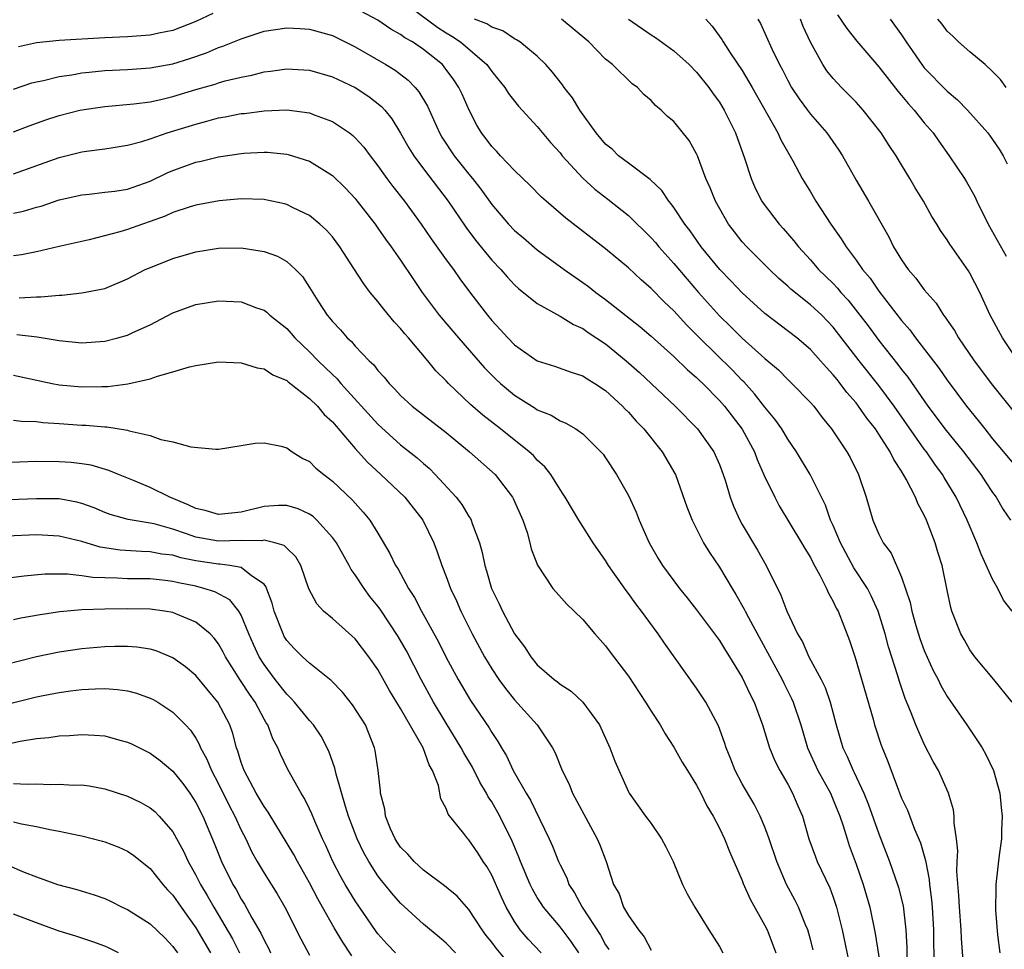
# Model space of a CAD drawing. Units: inches. Extents: x 2580000 to 2583000, y 1557000 to 1560000.
# Drawn here: x 2580508 to 2580594, y 1557283 to 1557365 of the extents above; entities that cross this region are included whole.
import ezdxf

# ---------------------------------------------------------------- set-up
doc = ezdxf.new("R2010")
doc.units = ezdxf.units.IN
doc.header["$MEASUREMENT"] = 0
doc.layers.add('LD25801557_2ft', color=135, linetype='Continuous')

msp = doc.modelspace()

# ---------------------------------------------------------------- linework, layer by layer
at = {"layer": 'LD25801557_2ft'}
for points, elevation in [([(2580541, 1557366.727), (2580544.256, 1557364.255), (2580545, 1557363.795), (2580545.505, 1557363.505), (2580546.259, 1557363), (2580548.576, 1557361), (2580549, 1557360.391), (2580549.636, 1557359.636), (2580550.142, 1557359), (2580550.475, 1557358.474), (2580551, 1557357.786), (2580551.354, 1557357.354), (2580553, 1557355.581), (2580554.176, 1557354.176), (2580555, 1557353.253), (2580555.197, 1557353), (2580557, 1557351.038), (2580558.067, 1557350.067), (2580559.198, 1557349.198), (2580561, 1557347.74), (2580563, 1557345.794), (2580563.373, 1557345.373), (2580563.679, 1557345), (2580565, 1557343.542), (2580566.153, 1557342.153), (2580567.154, 1557341), (2580569, 1557338.931), (2580569.988, 1557337.988), (2580571, 1557336.973), (2580573, 1557335.19), (2580574.183, 1557334.184), (2580575, 1557333.345), (2580575.371, 1557333), (2580577, 1557331.321), (2580577.28, 1557331), (2580578.02, 1557330.02), (2580578.853, 1557329), (2580580.191, 1557327), (2580580.482, 1557326.482), (2580581.23, 1557325), (2580581.902, 1557323), (2580582.489, 1557321), (2580583, 1557319.762), (2580583.382, 1557319), (2580584.085, 1557318.085), (2580585, 1557315.996), (2580585.764, 1557313.763), (2580585.906, 1557313), (2580586.257, 1557311.743), (2580586.602, 1557310.602), (2580587, 1557309.545), (2580587.785, 1557307.785), (2580588.206, 1557307), (2580588.453, 1557306.454), (2580589, 1557305.498), (2580590.724, 1557303), (2580592.066, 1557301), (2580592.405, 1557300.405), (2580593.062, 1557299), (2580593.635, 1557297), (2580593.755, 1557295.755), (2580593.848, 1557295), (2580593.769, 1557293.769), (2580593.773, 1557293), (2580593.559, 1557291.559), (2580593.468, 1557290.532), (2580593.285, 1557289), (2580593.269, 1557288.731), (2580593.255, 1557286.745), (2580593.418, 1557284.582), (2580593.62, 1557283)], 8452), ([(2580590.48, 1557281.52), (2580590.257, 1557284.257), (2580590.233, 1557285), (2580590.079, 1557287), (2580590.035, 1557288.035), (2580589.869, 1557290.13), (2580589.888, 1557291), (2580589.936, 1557291.936), (2580589.823, 1557293), (2580589.615, 1557294.385), (2580589.623, 1557295), (2580589.553, 1557295.553), (2580589.116, 1557297), (2580588.485, 1557298.485), (2580588.236, 1557299), (2580587.79, 1557299.79), (2580587, 1557301.313), (2580586.244, 1557303), (2580585.779, 1557304.221), (2580585.316, 1557305.316), (2580584.815, 1557306.815), (2580584.67, 1557307.33), (2580583.854, 1557309.854), (2580583.556, 1557311), (2580582.948, 1557313), (2580582.34, 1557314.34), (2580582.004, 1557315), (2580580.818, 1557316.818), (2580580.108, 1557318.108), (2580579.639, 1557319), (2580579, 1557320.509), (2580578.771, 1557321), (2580578.317, 1557322.317), (2580576.971, 1557325), (2580575.764, 1557327), (2580575, 1557328.113), (2580574.472, 1557329), (2580573.87, 1557329.87), (2580573, 1557330.914), (2580572.088, 1557332.089), (2580571.14, 1557333.14), (2580571, 1557333.269), (2580570.158, 1557334.158), (2580567.259, 1557337), (2580567, 1557337.275), (2580566.129, 1557338.129), (2580565, 1557339.365), (2580564.158, 1557340.158), (2580563, 1557341.341), (2580562.113, 1557342.113), (2580561, 1557343.146), (2580559, 1557344.828), (2580555.516, 1557347.516), (2580553.777, 1557349), (2580553.368, 1557349.368), (2580552.372, 1557350.372), (2580551, 1557351.71), (2580549.769, 1557353), (2580549.407, 1557353.407), (2580549, 1557353.82), (2580548.499, 1557354.499), (2580548.106, 1557355), (2580547.698, 1557355.698), (2580547.004, 1557357.005), (2580546.394, 1557358.394), (2580546.11, 1557359), (2580545.671, 1557359.671), (2580544.823, 1557360.823), (2580544.662, 1557361), (2580543, 1557362.339), (2580542.031, 1557363), (2580541.368, 1557363.367), (2580541, 1557363.656), (2580540.126, 1557364.127), (2580539, 1557364.899), (2580537, 1557365.962)], 8450), ([(2580524.506, 1557365.494), (2580523, 1557364.787), (2580521, 1557364.01), (2580519.768, 1557363.768), (2580519, 1557363.598), (2580517, 1557363.453), (2580515, 1557363.37), (2580511, 1557363.129), (2580509, 1557362.906), (2580507.429, 1557362.571)], 8450), ([(2580594.713, 1557305), (2580593.097, 1557307), (2580591.436, 1557309), (2580591, 1557309.603), (2580590.502, 1557310.502), (2580590.207, 1557311), (2580589.427, 1557313), (2580589.326, 1557313.326), (2580589, 1557314.856), (2580588.568, 1557317), (2580588.192, 1557318.192), (2580587.961, 1557319), (2580587.199, 1557321), (2580587, 1557321.436), (2580586.44, 1557322.44), (2580586.219, 1557323), (2580585.41, 1557324.59), (2580585, 1557325.286), (2580584.31, 1557326.31), (2580583.997, 1557327), (2580583, 1557328.552), (2580582.696, 1557329), (2580581.935, 1557329.935), (2580581.22, 1557331), (2580581, 1557331.284), (2580580.197, 1557332.197), (2580579.615, 1557333), (2580579.332, 1557333.332), (2580579, 1557333.77), (2580578.394, 1557334.394), (2580577.882, 1557335), (2580577, 1557335.979), (2580575.8, 1557337), (2580573, 1557339.137), (2580571, 1557340.955), (2580570.007, 1557342.007), (2580569.026, 1557343), (2580567.41, 1557345), (2580566.418, 1557346.418), (2580565.956, 1557347), (2580565, 1557348.452), (2580564.773, 1557348.774), (2580564.563, 1557349), (2580563.953, 1557349.953), (2580562.922, 1557350.922), (2580561, 1557352.339), (2580560.145, 1557353), (2580559.565, 1557353.565), (2580559, 1557354.023), (2580558.162, 1557355), (2580556.735, 1557357), (2580556.08, 1557358.08), (2580555.37, 1557359), (2580555.221, 1557359.221), (2580554.342, 1557360.342), (2580553.749, 1557361), (2580553, 1557361.737), (2580551.467, 1557363), (2580551.189, 1557363.189), (2580551, 1557363.283), (2580549.969, 1557363.969), (2580549, 1557364.295), (2580548.58, 1557364.58), (2580547.486, 1557365)], 8454), ([(2580594.721, 1557313), (2580593.966, 1557313.966), (2580593.447, 1557315), (2580593, 1557315.797), (2580591.994, 1557317.994), (2580591.606, 1557319), (2580590.761, 1557321), (2580589.81, 1557323), (2580588.736, 1557324.737), (2580588.592, 1557325), (2580587.911, 1557325.911), (2580587.176, 1557327), (2580587, 1557327.229), (2580584.341, 1557331), (2580583, 1557332.81), (2580581.267, 1557335), (2580579, 1557337.948), (2580577.985, 1557339), (2580577, 1557339.916), (2580575.275, 1557341.275), (2580575, 1557341.539), (2580574.215, 1557342.215), (2580573.396, 1557343), (2580571.397, 1557345), (2580571, 1557345.448), (2580570.313, 1557346.314), (2580569.8, 1557347), (2580568.646, 1557349), (2580568.181, 1557350.181), (2580567.814, 1557351), (2580567.072, 1557353), (2580567, 1557353.161), (2580566.333, 1557354.333), (2580565, 1557356.009), (2580564.454, 1557356.454), (2580563.891, 1557357), (2580563.399, 1557357.399), (2580563, 1557357.855), (2580562.372, 1557358.372), (2580561.8, 1557359), (2580561.33, 1557359.33), (2580559.606, 1557361), (2580559, 1557361.497), (2580557.521, 1557363), (2580556.155, 1557364.155), (2580555.125, 1557365)], 8456), ([(2580561, 1557364.991), (2580563, 1557363.611), (2580563.38, 1557363.38), (2580565, 1557362.203), (2580566.344, 1557361), (2580567, 1557360.339), (2580568.066, 1557359), (2580568.447, 1557358.447), (2580569, 1557357.699), (2580569.425, 1557357), (2580570.422, 1557355), (2580571.213, 1557352.787), (2580571.778, 1557351), (2580572.143, 1557350.144), (2580572.734, 1557349), (2580572.839, 1557348.839), (2580574.251, 1557347), (2580574.612, 1557346.612), (2580575.538, 1557345.538), (2580575.942, 1557345), (2580577, 1557343.843), (2580577.716, 1557343), (2580579, 1557341.765), (2580579.378, 1557341.378), (2580579.679, 1557341), (2580580.316, 1557340.316), (2580581.348, 1557339), (2580582.059, 1557338.059), (2580583, 1557336.774), (2580584.675, 1557334.675), (2580585, 1557334.235), (2580585.552, 1557333.551), (2580587.314, 1557331), (2580588.045, 1557330.045), (2580588.811, 1557329), (2580590.437, 1557327), (2580591.958, 1557325), (2580592.363, 1557324.363), (2580593, 1557323.426), (2580593.324, 1557323), (2580593.939, 1557321.939), (2580594.566, 1557321)], 8458), ([(2580567.811, 1557365), (2580568.373, 1557364.373), (2580569.211, 1557363.211), (2580569.327, 1557363), (2580569.952, 1557362.048), (2580571, 1557360.487), (2580571.874, 1557359), (2580574.135, 1557355), (2580574.39, 1557354.39), (2580575.439, 1557352.561), (2580576.279, 1557351), (2580577, 1557349.83), (2580577.482, 1557349), (2580578.794, 1557347), (2580579.706, 1557345.706), (2580580.126, 1557345), (2580581, 1557343.831), (2580581.568, 1557343), (2580582.233, 1557342.233), (2580583, 1557341.112), (2580585, 1557338.537), (2580585.719, 1557337.718), (2580586.224, 1557337), (2580588.302, 1557334.301), (2580589, 1557333.274), (2580590.703, 1557331), (2580591.739, 1557329.739), (2580592.302, 1557329), (2580593, 1557328.128), (2580595, 1557325.735)], 8460), ([(2580572.377, 1557365), (2580572.603, 1557364.603), (2580573.616, 1557362.384), (2580574.291, 1557361), (2580574.544, 1557360.544), (2580575, 1557359.606), (2580575.328, 1557359), (2580575.991, 1557357.991), (2580576.732, 1557357), (2580577, 1557356.647), (2580578.444, 1557355), (2580579.493, 1557353.493), (2580579.804, 1557353), (2580581, 1557350.852), (2580582.103, 1557349), (2580583.874, 1557345.874), (2580584.288, 1557345), (2580585, 1557343.854), (2580585.591, 1557343), (2580586.25, 1557342.25), (2580587, 1557341.228), (2580588.043, 1557340.044), (2580588.695, 1557339), (2580588.834, 1557338.835), (2580589, 1557338.571), (2580589.641, 1557337.641), (2580589.991, 1557337), (2580591.378, 1557335), (2580593, 1557332.846), (2580595, 1557330.339)], 8462), ([(2580595.212, 1557335), (2580593.852, 1557337), (2580592.786, 1557339), (2580591.861, 1557341), (2580591, 1557342.671), (2580590.877, 1557342.877), (2580589.226, 1557345.226), (2580589, 1557345.611), (2580588.428, 1557346.427), (2580588.098, 1557347), (2580587.665, 1557347.665), (2580586.929, 1557349), (2580586.196, 1557350.195), (2580585.736, 1557351), (2580585, 1557352.214), (2580584.518, 1557353), (2580583.903, 1557353.903), (2580583.211, 1557355), (2580581.634, 1557357), (2580581, 1557357.704), (2580580.363, 1557358.363), (2580579.716, 1557359), (2580579, 1557359.774), (2580578.449, 1557360.449), (2580578.095, 1557361), (2580577, 1557362.967), (2580576.356, 1557364.356), (2580576.109, 1557365)], 8464), ([(2580579.381, 1557365.381), (2580580.18, 1557364.179), (2580581.07, 1557363.07), (2580583, 1557360.822), (2580584.663, 1557358.663), (2580585, 1557358.279), (2580585.575, 1557357.575), (2580586.113, 1557357), (2580587, 1557355.892), (2580587.765, 1557355), (2580588.267, 1557354.268), (2580589.177, 1557353), (2580590.517, 1557351), (2580590.707, 1557350.707), (2580591.43, 1557349.43), (2580591.609, 1557349), (2580592.602, 1557347), (2580594.18, 1557344.18)], 8466), ([(2580584.011, 1557365), (2580585, 1557363.607), (2580585.4, 1557363), (2580586.777, 1557361), (2580587, 1557360.722), (2580589, 1557358.677), (2580589.909, 1557357.909), (2580590.793, 1557357), (2580592.565, 1557355), (2580593, 1557354.43), (2580593.58, 1557353.58), (2580593.937, 1557353), (2580594.287, 1557352.287)], 8468), ([(2580594.184, 1557359), (2580593.705, 1557359.706), (2580593, 1557360.412), (2580592.35, 1557361), (2580591, 1557362.135), (2580590.007, 1557363), (2580589.498, 1557363.498), (2580589, 1557363.947), (2580588.56, 1557364.56), (2580588.195, 1557365)], 8470), ([(2580507, 1557358.853), (2580508.608, 1557359.392), (2580509, 1557359.497), (2580509.615, 1557359.615), (2580511, 1557359.959), (2580512.115, 1557360.115), (2580513, 1557360.279), (2580513.646, 1557360.354), (2580515, 1557360.481), (2580517, 1557360.582), (2580519, 1557360.717), (2580521, 1557361.079), (2580522.466, 1557361.534), (2580523.952, 1557362.048), (2580525, 1557362.499), (2580525.383, 1557362.617), (2580527, 1557363.277), (2580529, 1557363.928), (2580531, 1557364.249), (2580532.167, 1557364.167), (2580533, 1557364.131), (2580535, 1557363.55), (2580537, 1557362.562), (2580539.7, 1557361), (2580540.512, 1557360.512), (2580541.648, 1557359.648), (2580542.269, 1557359), (2580542.608, 1557358.609), (2580543.351, 1557357.35), (2580544.417, 1557355), (2580544.63, 1557354.63), (2580545.702, 1557353), (2580547, 1557351.374), (2580547.317, 1557351), (2580548.051, 1557350.051), (2580549, 1557348.725), (2580550.471, 1557347), (2580551, 1557346.437), (2580551.783, 1557345.783), (2580553, 1557344.722), (2580555.363, 1557343), (2580557, 1557341.872), (2580557.499, 1557341.5), (2580558.13, 1557341), (2580559, 1557340.373), (2580562.002, 1557338.002), (2580563, 1557337.144), (2580565, 1557335.364), (2580566.196, 1557334.196), (2580567, 1557333.515), (2580567.254, 1557333.254), (2580567.534, 1557333), (2580569, 1557331.514), (2580569.451, 1557331), (2580571, 1557328.983), (2580572.07, 1557327), (2580572.318, 1557326.318), (2580572.925, 1557324.925), (2580573.857, 1557323), (2580574.26, 1557322.259), (2580576.223, 1557319), (2580576.499, 1557318.499), (2580577, 1557317.697), (2580577.227, 1557317.227), (2580577.831, 1557316.169), (2580578.405, 1557315), (2580578.573, 1557314.573), (2580579, 1557313.845), (2580579.261, 1557313.26), (2580579.418, 1557313), (2580580.435, 1557310.435), (2580580.928, 1557308.928), (2580582.502, 1557303.498), (2580582.634, 1557303), (2580583.22, 1557301.22), (2580583.794, 1557299.794), (2580584.717, 1557297.283), (2580585, 1557296.573), (2580585.509, 1557295.509), (2580586.143, 1557293.856), (2580586.658, 1557292.658), (2580587.09, 1557291.09), (2580587.414, 1557289.414), (2580587.442, 1557289), (2580587.63, 1557287.63), (2580587.679, 1557287), (2580587.805, 1557285), (2580587.809, 1557283.809), (2580587.88, 1557281)], 8448), ([(2580507, 1557355.092), (2580508.369, 1557355.631), (2580509.839, 1557356.16), (2580511, 1557356.54), (2580512.83, 1557357), (2580513, 1557357.04), (2580515, 1557357.327), (2580517.555, 1557357.555), (2580519, 1557357.741), (2580519.938, 1557357.938), (2580521, 1557358.189), (2580523, 1557358.812), (2580524.699, 1557359.3), (2580525, 1557359.404), (2580525.57, 1557359.57), (2580527, 1557359.914), (2580527.917, 1557360.082), (2580529, 1557360.368), (2580529.578, 1557360.422), (2580531, 1557360.638), (2580533, 1557360.522), (2580535, 1557359.933), (2580537, 1557358.985), (2580538.205, 1557358.205), (2580539.323, 1557357.323), (2580539.604, 1557357), (2580540.229, 1557356.229), (2580541, 1557354.97), (2580541.707, 1557353.707), (2580542.143, 1557353), (2580543, 1557351.847), (2580545.176, 1557349), (2580546.712, 1557346.712), (2580547.571, 1557345.571), (2580549, 1557343.84), (2580549.799, 1557343), (2580550.351, 1557342.351), (2580551, 1557341.665), (2580551.346, 1557341.346), (2580553, 1557340.017), (2580555, 1557338.911), (2580556.176, 1557338.176), (2580557, 1557337.826), (2580557.484, 1557337.484), (2580559, 1557336.487), (2580560.821, 1557335), (2580561.971, 1557333.97), (2580565.107, 1557331), (2580567.063, 1557329), (2580568.498, 1557327), (2580569, 1557325.883), (2580569.341, 1557325), (2580569.508, 1557324.492), (2580569.953, 1557323), (2580570.228, 1557322.228), (2580570.781, 1557321), (2580571, 1557320.604), (2580572.341, 1557318.341), (2580573.112, 1557317), (2580574.404, 1557314.404), (2580574.908, 1557313), (2580575.854, 1557311), (2580576.293, 1557310.293), (2580576.868, 1557309), (2580577.931, 1557307), (2580578.285, 1557306.285), (2580578.731, 1557305), (2580579.248, 1557303), (2580579.833, 1557301), (2580580.223, 1557300.222), (2580580.736, 1557299), (2580580.832, 1557298.832), (2580581.69, 1557297), (2580582.069, 1557296.069), (2580583, 1557293.432), (2580583.95, 1557291), (2580584.642, 1557289), (2580584.727, 1557288.727), (2580585.127, 1557287.127), (2580585.369, 1557285), (2580585.457, 1557283.457), (2580585.468, 1557282.532)], 8446), ([(2580507, 1557351.412), (2580511, 1557352.857), (2580513, 1557353.348), (2580513.416, 1557353.416), (2580515, 1557353.617), (2580517, 1557353.937), (2580518.261, 1557354.261), (2580519, 1557354.493), (2580520.502, 1557355), (2580523, 1557355.779), (2580523.978, 1557356.022), (2580525, 1557356.319), (2580525.584, 1557356.416), (2580527, 1557356.699), (2580527.277, 1557356.723), (2580529, 1557356.955), (2580531, 1557357.021), (2580533, 1557356.757), (2580533.41, 1557356.59), (2580535, 1557356.017), (2580536.501, 1557355), (2580536.787, 1557354.787), (2580537, 1557354.586), (2580537.754, 1557353.754), (2580538.31, 1557353), (2580539, 1557352.125), (2580539.794, 1557351), (2580540.306, 1557350.306), (2580541.337, 1557349), (2580542.797, 1557347), (2580543.692, 1557345.692), (2580545, 1557343.855), (2580545.634, 1557343), (2580546.189, 1557342.189), (2580547.044, 1557341.044), (2580547.914, 1557339.914), (2580548.622, 1557339), (2580549, 1557338.541), (2580549.747, 1557337.747), (2580550.414, 1557337), (2580551, 1557336.398), (2580553, 1557334.996), (2580554.518, 1557334.518), (2580555.986, 1557333.986), (2580557, 1557333.664), (2580557.394, 1557333.394), (2580558.056, 1557333), (2580559, 1557332.373), (2580560.491, 1557331), (2580560.733, 1557330.733), (2580561, 1557330.478), (2580561.689, 1557329.689), (2580562.37, 1557329), (2580563.974, 1557327), (2580565.085, 1557325.085), (2580565.13, 1557325), (2580566.151, 1557322.151), (2580566.592, 1557321), (2580567.615, 1557319), (2580568.142, 1557318.142), (2580569, 1557316.861), (2580570.109, 1557315), (2580570.454, 1557314.454), (2580571.187, 1557313.187), (2580571.268, 1557313), (2580571.548, 1557312.452), (2580574.507, 1557307), (2580574.663, 1557306.663), (2580575.339, 1557305.339), (2580575.491, 1557305), (2580576.138, 1557303), (2580576.724, 1557301), (2580577.645, 1557299), (2580578.744, 1557297), (2580579, 1557296.415), (2580579.576, 1557295), (2580579.866, 1557294.134), (2580580.209, 1557293), (2580580.409, 1557292.409), (2580581, 1557290.784), (2580581.627, 1557289), (2580582.217, 1557287), (2580582.689, 1557284.689), (2580583.259, 1557281)], 8444), ([(2580507, 1557347.942), (2580507.869, 1557348.131), (2580509, 1557348.478), (2580509.418, 1557348.583), (2580511, 1557349.113), (2580513, 1557349.578), (2580513.634, 1557349.634), (2580515, 1557349.789), (2580515.9, 1557349.9), (2580517, 1557350.061), (2580519, 1557350.768), (2580520.494, 1557351.506), (2580521, 1557351.717), (2580523, 1557352.425), (2580523.48, 1557352.521), (2580525, 1557352.899), (2580527, 1557353.196), (2580527.217, 1557353.217), (2580529, 1557353.309), (2580529.3, 1557353.3), (2580531, 1557353.145), (2580531.12, 1557353.12), (2580533, 1557352.528), (2580534.307, 1557351.693), (2580535, 1557351.27), (2580536.15, 1557350.15), (2580537, 1557349.237), (2580537.19, 1557349), (2580538.748, 1557347), (2580539, 1557346.652), (2580539.674, 1557345.674), (2580540.179, 1557345), (2580541, 1557343.819), (2580542.124, 1557342.124), (2580542.902, 1557341), (2580544.388, 1557339), (2580546.066, 1557337), (2580548.362, 1557334.362), (2580549.367, 1557333.367), (2580549.775, 1557333), (2580551, 1557331.979), (2580552.823, 1557330.823), (2580553, 1557330.694), (2580554.206, 1557330.206), (2580555, 1557329.716), (2580555.513, 1557329.513), (2580556.393, 1557329), (2580557, 1557328.58), (2580558.593, 1557327), (2580558.778, 1557326.779), (2580559, 1557326.462), (2580559.963, 1557325), (2580561, 1557323.168), (2580561.689, 1557321.689), (2580561.954, 1557321), (2580562.831, 1557319), (2580563.616, 1557317.615), (2580564.001, 1557317), (2580565, 1557315.647), (2580565.489, 1557315), (2580566.168, 1557314.168), (2580567, 1557313.106), (2580569, 1557310.422), (2580569.534, 1557309.534), (2580569.886, 1557309), (2580571, 1557307.162), (2580571.687, 1557305.687), (2580572.046, 1557305), (2580572.798, 1557303), (2580573.406, 1557301), (2580573.859, 1557299.859), (2580574.301, 1557299), (2580575, 1557297.807), (2580575.432, 1557297), (2580575.891, 1557295.891), (2580576.284, 1557295), (2580576.867, 1557293), (2580577.429, 1557291.429), (2580577.601, 1557291), (2580578.696, 1557288.696), (2580579, 1557287.886), (2580579.295, 1557287), (2580579.78, 1557285), (2580580.329, 1557282.329)], 8442), ([(2580577.237, 1557283.237), (2580577, 1557284.154), (2580576.759, 1557285), (2580576.568, 1557285.432), (2580575.938, 1557287), (2580575.631, 1557287.631), (2580574.902, 1557289), (2580574.035, 1557291), (2580573.376, 1557293), (2580573, 1557294.016), (2580572.591, 1557295), (2580572.046, 1557296.046), (2580571, 1557297.833), (2580570.372, 1557299), (2580569.995, 1557299.995), (2580569.584, 1557301), (2580569.452, 1557301.452), (2580568.914, 1557302.914), (2580567.801, 1557305), (2580567, 1557306.22), (2580564.18, 1557310.179), (2580563.631, 1557311), (2580562.16, 1557313), (2580561.65, 1557313.65), (2580561, 1557314.561), (2580560.803, 1557314.803), (2580559.27, 1557317), (2580559, 1557317.452), (2580557.912, 1557319), (2580556.64, 1557321), (2580555.451, 1557323), (2580555.279, 1557323.28), (2580555, 1557323.675), (2580554.197, 1557325), (2580553.671, 1557325.671), (2580553, 1557326.266), (2580552.658, 1557326.658), (2580552.298, 1557327), (2580549.777, 1557329), (2580548.214, 1557330.214), (2580547.146, 1557331.146), (2580545.199, 1557333), (2580545, 1557333.222), (2580544.104, 1557334.104), (2580543.393, 1557335), (2580541.692, 1557337), (2580541.362, 1557337.362), (2580541, 1557337.819), (2580540.419, 1557338.419), (2580539.51, 1557339.51), (2580539, 1557340.196), (2580538.332, 1557341), (2580537.751, 1557341.751), (2580536.895, 1557343.105), (2580535.667, 1557345), (2580535, 1557345.874), (2580534.473, 1557346.473), (2580533.908, 1557347), (2580533, 1557347.749), (2580531.567, 1557348.433), (2580531, 1557348.723), (2580530.782, 1557348.782), (2580529.126, 1557349.127), (2580529, 1557349.146), (2580527, 1557349.209), (2580525.043, 1557349.043), (2580523, 1557348.658), (2580522.515, 1557348.515), (2580521, 1557348.005), (2580520.314, 1557347.686), (2580519, 1557347.221), (2580518.324, 1557347), (2580517, 1557346.528), (2580516.32, 1557346.32), (2580513.625, 1557345.625), (2580511, 1557345.016), (2580509, 1557344.57), (2580507.692, 1557344.307), (2580507, 1557344.209)], 8440), ([(2580507.489, 1557340.51), (2580509, 1557340.61), (2580509.401, 1557340.599), (2580511, 1557340.766), (2580511.238, 1557340.762), (2580513, 1557340.947), (2580515, 1557341.338), (2580517, 1557342.175), (2580518.569, 1557343), (2580518.865, 1557343.135), (2580521, 1557343.983), (2580523, 1557344.552), (2580525, 1557344.867), (2580527, 1557344.913), (2580529, 1557344.603), (2580530.168, 1557344.168), (2580531, 1557343.696), (2580531.768, 1557343), (2580532.381, 1557342.381), (2580533, 1557341.441), (2580533.735, 1557340.265), (2580534.554, 1557339), (2580534.763, 1557338.762), (2580535, 1557338.446), (2580535.705, 1557337.705), (2580536.298, 1557337), (2580536.673, 1557336.673), (2580537, 1557336.28), (2580538.229, 1557335), (2580538.635, 1557334.635), (2580539, 1557334.146), (2580539.556, 1557333.556), (2580539.984, 1557333), (2580540.499, 1557332.499), (2580541, 1557331.943), (2580542.019, 1557331), (2580545, 1557328.688), (2580547.056, 1557327), (2580549.289, 1557325), (2580550.834, 1557323), (2580550.893, 1557322.893), (2580551.72, 1557321), (2580552.1, 1557319.9), (2580552.351, 1557319), (2580552.473, 1557318.473), (2580553.024, 1557317.024), (2580554.374, 1557315), (2580554.657, 1557314.657), (2580555.598, 1557313.598), (2580556.255, 1557313), (2580557, 1557312.276), (2580558.056, 1557311), (2580559, 1557309.959), (2580559.402, 1557309.402), (2580561, 1557307.282), (2580562.517, 1557305), (2580563, 1557304.208), (2580563.786, 1557303), (2580564.228, 1557302.228), (2580565, 1557301.046), (2580565.741, 1557299.741), (2580566.186, 1557299), (2580567, 1557297.715), (2580567.373, 1557297), (2580567.89, 1557295.89), (2580568.453, 1557295), (2580569, 1557293.939), (2580569.446, 1557293), (2580569.879, 1557291.879), (2580571, 1557289.336), (2580571.087, 1557289.087), (2580571.7, 1557287.7), (2580573, 1557285.373), (2580573.184, 1557285), (2580573.699, 1557283.699), (2580573.955, 1557283)], 8438), ([(2580507.291, 1557337.291), (2580509.081, 1557337.081), (2580511, 1557336.76), (2580513, 1557336.569), (2580515, 1557336.702), (2580516.152, 1557337), (2580517, 1557337.243), (2580517.471, 1557337.471), (2580519, 1557338.162), (2580521, 1557339.195), (2580523, 1557339.929), (2580525, 1557340.261), (2580527, 1557340.158), (2580528.351, 1557339.65), (2580529, 1557339.43), (2580529.253, 1557339.253), (2580529.517, 1557339), (2580531, 1557337.817), (2580531.389, 1557337.389), (2580531.715, 1557337), (2580533, 1557335.783), (2580533.753, 1557335), (2580535, 1557333.783), (2580535.413, 1557333.413), (2580535.757, 1557333), (2580539, 1557329.416), (2580541, 1557327.603), (2580542.455, 1557326.455), (2580543, 1557325.954), (2580543.52, 1557325.52), (2580544.042, 1557325), (2580545.885, 1557323), (2580546.368, 1557322.368), (2580547, 1557321.316), (2580547.133, 1557321.133), (2580547.202, 1557321), (2580547.288, 1557320.712), (2580547.928, 1557319), (2580548.162, 1557318.161), (2580548.387, 1557317), (2580548.542, 1557316.542), (2580548.991, 1557315), (2580549.653, 1557313.653), (2580549.94, 1557313), (2580550.992, 1557311), (2580551.865, 1557309.865), (2580552.426, 1557309), (2580553, 1557308.297), (2580554.479, 1557307), (2580554.779, 1557306.779), (2580555, 1557306.585), (2580555.966, 1557305.966), (2580557.002, 1557305.002), (2580558.452, 1557303), (2580559.376, 1557301), (2580559.809, 1557299.809), (2580561, 1557297.132), (2580561.074, 1557297), (2580562.517, 1557295), (2580563, 1557294.358), (2580563.917, 1557293), (2580564.299, 1557292.299), (2580564.923, 1557291), (2580565.767, 1557289), (2580566.161, 1557288.161), (2580566.841, 1557287), (2580568.074, 1557285), (2580569, 1557283.54), (2580569.309, 1557283)], 8436), ([(2580507, 1557333.727), (2580510.384, 1557333), (2580511, 1557332.88), (2580513, 1557332.698), (2580514.741, 1557332.741), (2580515.267, 1557332.733), (2580517.033, 1557332.967), (2580519, 1557333.412), (2580519.641, 1557333.641), (2580521, 1557334.008), (2580522.459, 1557334.459), (2580523, 1557334.582), (2580525, 1557334.887), (2580527, 1557334.809), (2580528.383, 1557334.383), (2580529, 1557334.289), (2580529.769, 1557333.768), (2580531, 1557333.255), (2580531.131, 1557333.131), (2580533, 1557331.691), (2580533.698, 1557331), (2580534.286, 1557330.286), (2580535, 1557329.629), (2580537, 1557327.29), (2580538.078, 1557326.078), (2580539.27, 1557325), (2580541.374, 1557323), (2580542.936, 1557321), (2580543.911, 1557319), (2580544.22, 1557318.22), (2580544.623, 1557317), (2580545, 1557316.045), (2580545.374, 1557315), (2580545.897, 1557313.897), (2580546.279, 1557313), (2580547.283, 1557311), (2580548.364, 1557309), (2580549, 1557307.945), (2580549.629, 1557307), (2580550.202, 1557306.201), (2580551, 1557305.205), (2580552.991, 1557303), (2580554.33, 1557301), (2580554.56, 1557300.56), (2580555.18, 1557299), (2580555.791, 1557297.791), (2580556.105, 1557297), (2580558.274, 1557293), (2580558.484, 1557292.484), (2580559.046, 1557291), (2580559.688, 1557289), (2580560.182, 1557288.182), (2580560.579, 1557287), (2580561, 1557286.269), (2580561.882, 1557285), (2580562.389, 1557284.389), (2580563, 1557283.222)], 8434), ([(2580507, 1557329.787), (2580507.691, 1557329.691), (2580509, 1557329.653), (2580509.572, 1557329.572), (2580511, 1557329.488), (2580513, 1557329.344), (2580513.335, 1557329.335), (2580515, 1557329.18), (2580515.181, 1557329.18), (2580517, 1557328.902), (2580517.157, 1557328.843), (2580519, 1557328.435), (2580519.919, 1557328.08), (2580521, 1557327.868), (2580522.582, 1557327.418), (2580524.778, 1557327.222), (2580525, 1557327.238), (2580527, 1557327.539), (2580528.231, 1557327.768), (2580529, 1557327.787), (2580530.505, 1557327.495), (2580531, 1557327.339), (2580531.473, 1557327), (2580532.415, 1557326.415), (2580533, 1557326.134), (2580533.562, 1557325.562), (2580534.239, 1557325), (2580535, 1557324.429), (2580536.761, 1557322.76), (2580537, 1557322.469), (2580537.704, 1557321.703), (2580538.283, 1557321), (2580539, 1557319.843), (2580540.063, 1557318.063), (2580540.56, 1557317), (2580540.739, 1557316.739), (2580541.683, 1557315), (2580542.209, 1557314.209), (2580542.842, 1557313), (2580544.313, 1557310.314), (2580545, 1557308.937), (2580546.044, 1557307), (2580547.149, 1557305.149), (2580548.762, 1557302.762), (2580549, 1557302.338), (2580549.539, 1557301.54), (2580549.852, 1557301), (2580550.29, 1557300.291), (2580550.885, 1557299), (2580552.012, 1557297), (2580552.393, 1557296.392), (2580554.059, 1557293), (2580554.351, 1557292.351), (2580554.862, 1557291), (2580555, 1557290.703), (2580555.584, 1557289.584), (2580555.782, 1557289), (2580556.267, 1557288.267), (2580556.948, 1557287), (2580558.547, 1557284.547), (2580559, 1557283.703), (2580559.289, 1557283.289)], 8432), ([(2580556.648, 1557283), (2580555.987, 1557283.987), (2580555, 1557285.281), (2580553.548, 1557287), (2580553.328, 1557287.327), (2580553, 1557287.861), (2580552.58, 1557288.58), (2580552.381, 1557289), (2580551.536, 1557291), (2580551.394, 1557291.394), (2580550.806, 1557292.805), (2580549.707, 1557295), (2580549, 1557296.243), (2580548.69, 1557296.69), (2580548.544, 1557297), (2580547.969, 1557297.969), (2580547.3, 1557299.3), (2580546.552, 1557300.552), (2580546.329, 1557301), (2580545, 1557303.146), (2580543.897, 1557305), (2580542.802, 1557307), (2580541.514, 1557309.514), (2580540.784, 1557310.784), (2580539.186, 1557313.186), (2580539, 1557313.439), (2580538.298, 1557314.298), (2580537.781, 1557315), (2580537, 1557316.2), (2580536.65, 1557316.65), (2580536.479, 1557317), (2580535.352, 1557319), (2580535, 1557319.482), (2580533.644, 1557321), (2580533.316, 1557321.316), (2580533, 1557321.527), (2580531.995, 1557321.995), (2580531, 1557322.293), (2580530.283, 1557322.283), (2580529, 1557322.179), (2580527, 1557321.69), (2580525, 1557321.485), (2580523.826, 1557321.826), (2580523, 1557322.014), (2580522.343, 1557322.343), (2580520.737, 1557323), (2580519, 1557323.856), (2580517.523, 1557324.477), (2580516.205, 1557325), (2580515.367, 1557325.367), (2580513.814, 1557325.815), (2580513, 1557325.947), (2580512.051, 1557326.051), (2580511, 1557326.127), (2580509, 1557326.129), (2580506.032, 1557326.032)], 8430), ([(2580553.334, 1557283), (2580552.201, 1557284.201), (2580551.499, 1557285), (2580551, 1557285.725), (2580550.267, 1557287), (2580549.863, 1557287.863), (2580549, 1557289.813), (2580548.563, 1557290.563), (2580548.252, 1557291), (2580547.765, 1557291.765), (2580547, 1557292.902), (2580546.893, 1557293), (2580546.543, 1557293.457), (2580545.165, 1557295.165), (2580545, 1557295.674), (2580544.521, 1557296.521), (2580544.326, 1557297.674), (2580543.803, 1557299), (2580543.495, 1557299.494), (2580542.97, 1557301), (2580541, 1557304.45), (2580540.026, 1557306.026), (2580539, 1557307.865), (2580538.214, 1557309), (2580537, 1557310.58), (2580535, 1557312.346), (2580534.236, 1557313), (2580533.63, 1557313.63), (2580532.947, 1557314.947), (2580532.23, 1557317), (2580531.783, 1557317.783), (2580531, 1557318.526), (2580530.777, 1557318.778), (2580529.96, 1557319), (2580529, 1557319.223), (2580528.814, 1557319.185), (2580527, 1557319.195), (2580525, 1557319.155), (2580523, 1557319.51), (2580522.2, 1557319.8), (2580521, 1557320.188), (2580519.338, 1557320.662), (2580519, 1557320.735), (2580517.056, 1557321.056), (2580515.491, 1557321.49), (2580515, 1557321.674), (2580514.068, 1557322.068), (2580513, 1557322.449), (2580512.567, 1557322.568), (2580511, 1557322.85), (2580509, 1557322.868), (2580505, 1557322.718)], 8428), ([(2580551, 1557281.471), (2580549.382, 1557283.383), (2580549, 1557283.928), (2580548.518, 1557284.518), (2580548.165, 1557285), (2580547, 1557286.793), (2580545.959, 1557287.959), (2580544.864, 1557288.864), (2580543, 1557290.25), (2580542.199, 1557291), (2580541.641, 1557291.641), (2580541, 1557292.277), (2580540.702, 1557292.701), (2580540.509, 1557293), (2580540.117, 1557293.883), (2580539.658, 1557295), (2580539.601, 1557295.601), (2580539.233, 1557297), (2580539.229, 1557297.229), (2580539.035, 1557299), (2580538.771, 1557300.771), (2580538.715, 1557301), (2580537.897, 1557303), (2580536.775, 1557304.775), (2580535.883, 1557305.883), (2580534.893, 1557306.893), (2580533, 1557308.418), (2580532.379, 1557309), (2580531.687, 1557309.687), (2580531, 1557310.435), (2580530.781, 1557310.781), (2580530.667, 1557311), (2580529.892, 1557313), (2580529.712, 1557313.712), (2580529.171, 1557315.172), (2580529, 1557315.361), (2580527.902, 1557316.098), (2580527, 1557316.82), (2580526.001, 1557317), (2580525.114, 1557317.114), (2580525, 1557317.113), (2580523, 1557317.427), (2580521.696, 1557317.696), (2580521, 1557317.905), (2580520.018, 1557318.017), (2580519, 1557318.22), (2580518.231, 1557318.231), (2580516.351, 1557318.351), (2580514.607, 1557318.607), (2580513, 1557319.102), (2580511, 1557319.595), (2580509, 1557319.688), (2580506.413, 1557319.587)], 8426), ([(2580545.807, 1557283), (2580545, 1557283.828), (2580544.371, 1557284.371), (2580543, 1557285.494), (2580541, 1557287.336), (2580540.227, 1557288.227), (2580539.607, 1557289), (2580539.326, 1557289.326), (2580539, 1557289.757), (2580538.192, 1557291), (2580537.758, 1557291.758), (2580537.167, 1557293), (2580536.426, 1557295), (2580536.149, 1557295.851), (2580535.329, 1557298.671), (2580535.217, 1557299.217), (2580534.693, 1557300.693), (2580534.015, 1557302.015), (2580533.34, 1557303), (2580533, 1557303.387), (2580531.683, 1557305), (2580531.362, 1557305.362), (2580531, 1557305.697), (2580529.988, 1557307), (2580529, 1557308.309), (2580528.572, 1557309), (2580528.076, 1557310.076), (2580527.672, 1557311), (2580527, 1557312.634), (2580526.778, 1557313), (2580525.99, 1557313.99), (2580524.687, 1557314.687), (2580523.723, 1557315), (2580523, 1557315.183), (2580521.494, 1557315.494), (2580521, 1557315.612), (2580520.303, 1557315.697), (2580519, 1557315.826), (2580517, 1557315.846), (2580516.094, 1557315.906), (2580515, 1557315.918), (2580513.953, 1557315.953), (2580513, 1557316.114), (2580511.742, 1557316.258), (2580509.758, 1557316.242), (2580507.914, 1557316.086), (2580505.794, 1557315.794)], 8424), ([(2580540.556, 1557283), (2580539.789, 1557283.788), (2580539, 1557284.664), (2580538.853, 1557284.853), (2580537, 1557287.556), (2580536.13, 1557289), (2580535.725, 1557289.725), (2580535.055, 1557291), (2580534.426, 1557292.426), (2580534.139, 1557293), (2580533.458, 1557294.542), (2580533.198, 1557295.198), (2580533, 1557295.633), (2580532.551, 1557296.552), (2580532.251, 1557297), (2580531.093, 1557299.093), (2580530.437, 1557300.437), (2580530.21, 1557301), (2580529.774, 1557301.774), (2580529.326, 1557303), (2580529.193, 1557303.193), (2580529, 1557303.524), (2580528.216, 1557305), (2580527.71, 1557305.71), (2580526.92, 1557306.92), (2580525.61, 1557309), (2580525.41, 1557309.41), (2580525, 1557310.117), (2580524.624, 1557310.624), (2580524.256, 1557311), (2580523, 1557312.036), (2580521.249, 1557312.752), (2580521, 1557312.867), (2580520.242, 1557313), (2580519, 1557313.168), (2580517, 1557313.212), (2580515, 1557313.177), (2580513, 1557313.101), (2580511.066, 1557312.934), (2580509.319, 1557312.681), (2580507.63, 1557312.37), (2580507, 1557312.231)], 8422), ([(2580536.723, 1557282.723), (2580535.91, 1557283.91), (2580535.171, 1557285.171), (2580534.143, 1557287), (2580533.721, 1557287.721), (2580533, 1557289.146), (2580531.937, 1557291), (2580531.612, 1557291.612), (2580529.354, 1557295.353), (2580529, 1557295.826), (2580528.575, 1557296.575), (2580528.314, 1557297), (2580527.506, 1557298.494), (2580527.25, 1557299), (2580527, 1557299.707), (2580526.709, 1557300.709), (2580526.586, 1557301), (2580526.254, 1557302.255), (2580525.982, 1557303), (2580524.946, 1557305), (2580523, 1557307.335), (2580522.105, 1557308.104), (2580521, 1557308.912), (2580519.52, 1557309.52), (2580519, 1557309.66), (2580517.837, 1557309.837), (2580517, 1557309.899), (2580515.896, 1557309.896), (2580515, 1557309.865), (2580513, 1557309.681), (2580511, 1557309.386), (2580509, 1557308.972), (2580506.271, 1557308.271)], 8420), ([(2580505, 1557304.468), (2580509, 1557305.477), (2580509.6, 1557305.6), (2580511, 1557305.851), (2580511.991, 1557305.991), (2580513, 1557306.104), (2580514.175, 1557306.176), (2580515, 1557306.191), (2580516.123, 1557306.123), (2580517, 1557305.998), (2580517.797, 1557305.797), (2580519, 1557305.37), (2580519.246, 1557305.246), (2580519.659, 1557305), (2580521, 1557304.139), (2580522.107, 1557303), (2580522.538, 1557302.537), (2580523, 1557301.834), (2580523.307, 1557301.307), (2580523.416, 1557301), (2580523.984, 1557299.984), (2580524.37, 1557299), (2580525, 1557297.821), (2580525.94, 1557295.94), (2580526.443, 1557295), (2580527, 1557293.758), (2580527.393, 1557293), (2580527.902, 1557291.902), (2580528.405, 1557291), (2580529, 1557289.984), (2580530.163, 1557288.162), (2580530.823, 1557287), (2580532.227, 1557284.227), (2580533, 1557282.79)], 8418), ([(2580505, 1557301.019), (2580507.586, 1557301.586), (2580509, 1557301.816), (2580510.087, 1557301.913), (2580511, 1557302.045), (2580511.924, 1557302.076), (2580513, 1557302.157), (2580514.118, 1557302.118), (2580515, 1557302.039), (2580516.34, 1557301.659), (2580517, 1557301.5), (2580517.346, 1557301.345), (2580519, 1557300.521), (2580519.876, 1557299.876), (2580521, 1557298.956), (2580521.859, 1557297.859), (2580522.472, 1557297), (2580523, 1557296.196), (2580523.613, 1557295), (2580524.62, 1557292.62), (2580525.25, 1557291), (2580526.254, 1557289), (2580526.539, 1557288.538), (2580527, 1557287.688), (2580527.275, 1557287.275), (2580527.937, 1557286.063), (2580528.724, 1557284.724), (2580529, 1557284.11), (2580529.396, 1557283.396), (2580529.571, 1557283)], 8416), ([(2580507, 1557297.866), (2580508.209, 1557297.791), (2580509, 1557297.834), (2580510.226, 1557297.775), (2580511, 1557297.804), (2580512.273, 1557297.727), (2580513, 1557297.731), (2580513.645, 1557297.645), (2580515, 1557297.39), (2580517, 1557296.752), (2580518.18, 1557296.18), (2580519, 1557295.722), (2580519.392, 1557295.392), (2580519.78, 1557295), (2580521, 1557293.606), (2580521.919, 1557291.919), (2580522.33, 1557291), (2580523, 1557289.814), (2580523.404, 1557289), (2580524.009, 1557288.009), (2580524.577, 1557287), (2580526.219, 1557284.219), (2580526.851, 1557283)], 8414), ([(2580507, 1557294.48), (2580507.682, 1557294.318), (2580509, 1557294.084), (2580510.194, 1557293.806), (2580511, 1557293.67), (2580512.681, 1557293.319), (2580513, 1557293.267), (2580514.806, 1557292.806), (2580515, 1557292.749), (2580516.254, 1557292.254), (2580517, 1557291.918), (2580517.549, 1557291.549), (2580519, 1557290.401), (2580520.11, 1557289), (2580520.526, 1557288.526), (2580521, 1557288.038), (2580521.705, 1557287), (2580523, 1557285.172), (2580524.284, 1557283)], 8412), ([(2580506.627, 1557290.626), (2580507.924, 1557290.076), (2580509, 1557289.658), (2580510.86, 1557289), (2580512.553, 1557288.553), (2580514.079, 1557288.079), (2580515, 1557287.745), (2580515.513, 1557287.513), (2580516.548, 1557287), (2580517, 1557286.805), (2580519, 1557285.543), (2580520.291, 1557284.291), (2580521, 1557283.555), (2580521.387, 1557283)], 8410), ([(2580516.207, 1557283), (2580515.393, 1557283.393), (2580515, 1557283.56), (2580513.957, 1557283.957), (2580513, 1557284.262), (2580512.464, 1557284.464), (2580511, 1557284.891), (2580510.693, 1557285), (2580509, 1557285.613), (2580507, 1557286.394)], 8408)]:
    msp.add_lwpolyline(points, dxfattribs=dict(at, elevation=elevation))

doc.saveas('drawing.dxf')
